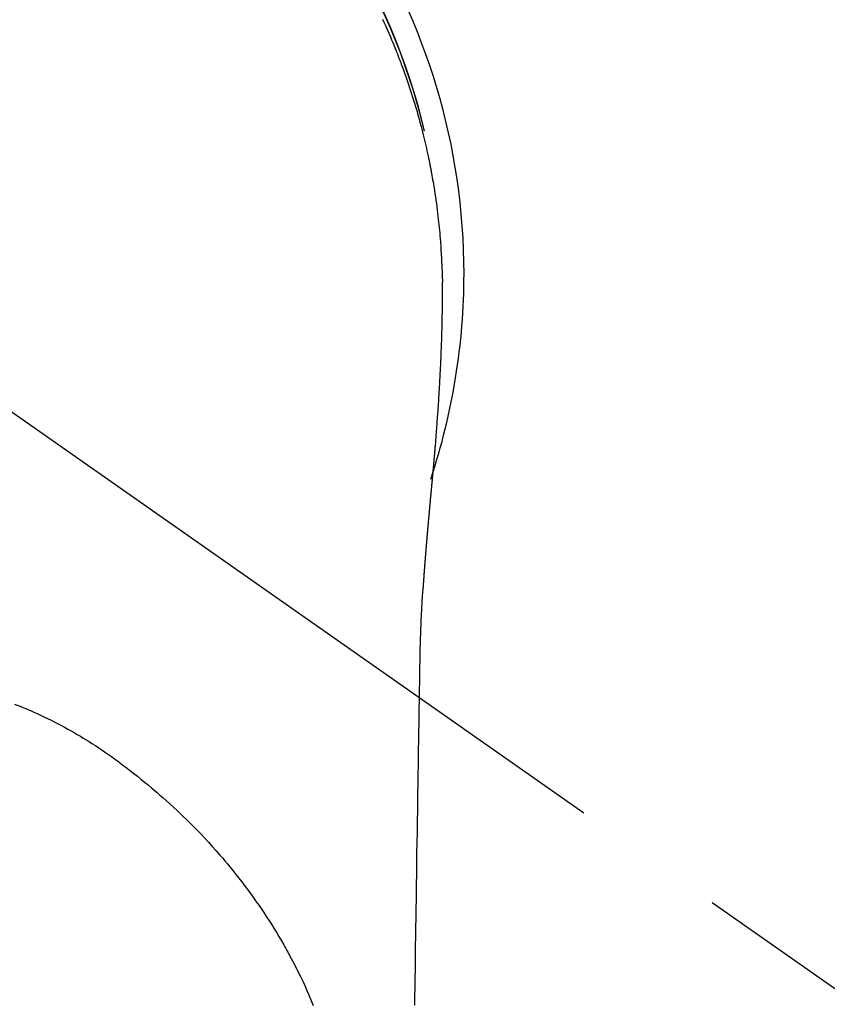
# Model space of a CAD drawing. Extents: x 56059 to 82181, y -21830 to -13430.
# Drawn here: x 73643 to 73676, y -15129 to -15090 of the extents above; entities that cross this region are included whole.
import ezdxf

# ---------------------------------------------------------------- set-up
doc = ezdxf.new("R2010")
doc.units = 0
doc.header["$LTSCALE"] = 50
doc.header["$MEASUREMENT"] = 0
doc.linetypes.add('CENTER2', pattern=[1.125, 0.75, -0.125, 0.125, -0.125])
doc.layers.get('0').update_dxf_attribs({"linetype": 'CONTINUOUS'})
doc.layers.add('150-機器', color=8, linetype='CONTINUOUS')
doc.layers.add('160-文字', color=254, linetype='CONTINUOUS')
doc.styles.add('KH001', font='txt')
doc.dimstyles.new('KH1xx030', dxfattribs={"dimscale": 30, "dimtxt": 2, "dimasz": 0.6, "dimexe": 0.3, "dimexo": 1.2, "dimgap": 0.5, "dimtad": 3, "dimdec": 1, "dimdsep": 46, "dimlunit": 6, "dimtxsty": 'KH001', "dimblk": 'DOT', "dimcen": 1, "dimdle": 1, "dimclrd": 256, "dimclre": 256, "dimclrt": 256, "dimadec": 0, "dimazin": 0, "dimtfac": 1, "dimtdec": 1, "dimtix": 1, "dimtmove": 2, "dimatfit": 3, "dimldrblk": 'CLOSEDBLANK', "dimfxl": 1, "dimtolj": 1, "dimtzin": 0, "dimlwd": -1, "dimlwe": -1, "dimarcsym": 0})

# ---------------------------------------------------------------- blocks, each defined once
blk = doc.blocks.new('_ClosedBlank')
at = {"color": 0, "linetype": 'ByBlock', "lineweight": -2}
for p, q in [((-1, 0.1667), (0, 0)), ((-1, 0.1667), (-1, -0.1667)), ((0, 0), (-1, -0.1667))]:
    blk.add_line(p, q, dxfattribs=at)
blk = doc.blocks.new('_Dot')
at = {"color": 0, "linetype": 'ByBlock', "lineweight": -2}
blk.add_line((-0.5, 0), (-1, 0), dxfattribs=at)
at = {"color": 0, "linetype": 'ByBlock', "const_width": 0.5}
blk.add_lwpolyline([(-0.25, 0, 1), (0.25, 0, 1)], format="xyb", close=True, dxfattribs=at)

msp = doc.modelspace()

# ---------------------------------------------------------------- linework, layer by layer
at = {"layer": '150-機器', "color": 13, "linetype": 'CENTER2'}
msp.add_line((73635.18, -15099.866), (73879.198, -15270.729), dxfattribs=at)
at = {"layer": '150-機器', "color": 13, "linetype": 'Continuous'}
for points in [[(73657.851, -15089.699), (73657.905, -15089.817), (73657.959, -15089.935), (73658.013, -15090.054), (73658.066, -15090.173), (73658.118, -15090.292), (73658.169, -15090.411), (73658.22, -15090.531), (73658.262, -15090.631), (73658.304, -15090.731), (73658.345, -15090.832), (73658.385, -15090.932), (73658.418, -15091.013), (73658.45, -15091.093), (73658.481, -15091.174), (73658.513, -15091.255), (73658.537, -15091.316), (73658.56, -15091.376), (73658.583, -15091.437), (73658.606, -15091.498), (73658.652, -15091.62), (73658.696, -15091.743), (73658.74, -15091.865), (73658.784, -15091.988), (73658.813, -15092.07), (73658.841, -15092.152), (73658.869, -15092.234), (73658.897, -15092.316), (73658.939, -15092.44), (73658.979, -15092.563), (73659.019, -15092.687), (73659.058, -15092.812), (73659.097, -15092.936), (73659.135, -15093.061), (73659.173, -15093.185), (73659.21, -15093.31), (73659.234, -15093.394), (73659.258, -15093.478), (73659.282, -15093.562), (73659.305, -15093.646), (73659.351, -15093.813), (73659.396, -15093.981), (73659.44, -15094.15), (73659.482, -15094.319), (73659.508, -15094.425), (73659.533, -15094.53), (73659.558, -15094.636), (73659.583, -15094.743), (73659.607, -15094.849), (73659.631, -15094.955), (73659.655, -15095.062), (73659.677, -15095.168), (73659.695, -15095.254), (73659.713, -15095.339), (73659.73, -15095.425), (73659.747, -15095.511), (73659.756, -15095.553), (73659.764, -15095.596), (73659.773, -15095.638), (73659.781, -15095.681), (73659.789, -15095.724), (73659.797, -15095.767), (73659.805, -15095.81), (73659.813, -15095.853), (73659.829, -15095.939), (73659.844, -15096.025), (73659.859, -15096.111), (73659.874, -15096.197), (73659.888, -15096.283), (73659.903, -15096.369), (73659.917, -15096.455), (73659.931, -15096.542), (73659.951, -15096.672), (73659.97, -15096.801), (73659.989, -15096.931), (73660.006, -15097.061), (73660.024, -15097.192), (73660.04, -15097.322), (73660.056, -15097.453), (73660.071, -15097.583), (73660.084, -15097.692), (73660.096, -15097.801), (73660.107, -15097.91), (73660.118, -15098.019), (73660.129, -15098.129), (73660.139, -15098.238), (73660.148, -15098.347), (73660.157, -15098.457), (73660.169, -15098.61), (73660.18, -15098.763), (73660.191, -15098.917), (73660.2, -15099.07), (73660.204, -15099.136), (73660.207, -15099.202), (73660.211, -15099.268), (73660.214, -15099.333), (73660.218, -15099.421), (73660.221, -15099.509), (73660.224, -15099.597), (73660.228, -15099.685), (73660.233, -15099.774), (73660.238, -15099.862), (73660.242, -15099.951), (73660.245, -15100.04), (73660.246, -15100.108), (73660.246, -15100.177), (73660.245, -15100.246), (73660.245, -15100.315), (73660.244, -15100.423), (73660.244, -15100.53), (73660.243, -15100.638), (73660.243, -15100.746), (73660.242, -15100.824), (73660.242, -15100.902), (73660.241, -15100.98), (73660.24, -15101.058), (73660.239, -15101.112), (73660.238, -15101.166), (73660.238, -15101.219), (73660.237, -15101.273), (73660.235, -15101.357), (73660.234, -15101.441), (73660.232, -15101.525), (73660.231, -15101.609), (73660.23, -15101.676), (73660.229, -15101.742), (73660.227, -15101.808), (73660.226, -15101.875), (73660.224, -15101.953), (73660.222, -15102.031), (73660.219, -15102.109), (73660.217, -15102.187), (73660.215, -15102.257), (73660.213, -15102.326), (73660.211, -15102.396), (73660.209, -15102.466), (73660.206, -15102.547), (73660.203, -15102.628), (73660.2, -15102.708), (73660.197, -15102.789), (73660.195, -15102.855), (73660.192, -15102.92), (73660.19, -15102.985), (73660.187, -15103.051), (73660.184, -15103.116), (73660.182, -15103.182), (73660.179, -15103.247), (73660.176, -15103.313), (73660.173, -15103.385), (73660.169, -15103.457), (73660.166, -15103.529), (73660.162, -15103.601), (73660.159, -15103.656), (73660.157, -15103.71), (73660.154, -15103.765), (73660.151, -15103.82), (73660.147, -15103.912), (73660.142, -15104.004), (73660.137, -15104.096), (73660.132, -15104.189), (73660.129, -15104.244), (73660.126, -15104.3), (73660.122, -15104.355), (73660.119, -15104.411), (73660.115, -15104.483), (73660.111, -15104.556), (73660.107, -15104.629), (73660.102, -15104.701), (73660.097, -15104.788), (73660.092, -15104.875), (73660.086, -15104.962), (73660.08, -15105.049), (73660.074, -15105.148), (73660.067, -15105.247), (73660.06, -15105.346), (73660.053, -15105.445), (73660.049, -15105.5), (73660.045, -15105.555), (73660.041, -15105.611), (73660.037, -15105.666), (73660.032, -15105.74), (73660.027, -15105.814), (73660.022, -15105.888), (73660.016, -15105.962), (73660.01, -15106.047), (73660.004, -15106.131), (73659.997, -15106.216), (73659.991, -15106.301), (73659.982, -15106.402), (73659.974, -15106.504), (73659.966, -15106.605), (73659.958, -15106.707)], [(73659.527, -15094.157), (73659.525, -15094.149), (73659.524, -15094.146), (73659.523, -15094.142), (73659.522, -15094.138), (73659.521, -15094.135), (73659.521, -15094.131), (73659.52, -15094.127), (73659.519, -15094.124), (73659.518, -15094.12), (73659.517, -15094.116), (73659.516, -15094.113), (73659.516, -15094.109), (73659.515, -15094.106), (73659.514, -15094.102), (73659.513, -15094.098), (73659.512, -15094.095), (73659.511, -15094.091), (73659.51, -15094.087), (73659.51, -15094.084), (73659.509, -15094.08), (73659.508, -15094.077), (73659.507, -15094.073), (73659.506, -15094.069), (73659.505, -15094.066), (73659.504, -15094.062), (73659.503, -15094.058), (73659.503, -15094.055), (73659.502, -15094.051), (73659.501, -15094.047), (73659.5, -15094.044), (73659.499, -15094.04), (73659.498, -15094.037), (73659.497, -15094.033), (73659.497, -15094.029), (73659.496, -15094.026), (73659.495, -15094.023), (73659.494, -15094.019), (73659.493, -15094.016), (73659.492, -15094.012), (73659.491, -15094.008), (73659.49, -15094.005), (73659.49, -15094.001), (73659.489, -15093.998), (73659.488, -15093.994), (73659.487, -15093.99), (73659.486, -15093.987), (73659.485, -15093.983), (73659.484, -15093.979), (73659.483, -15093.976), (73659.483, -15093.972), (73659.482, -15093.969), (73659.481, -15093.965), (73659.48, -15093.961), (73659.479, -15093.958), (73659.478, -15093.954), (73659.477, -15093.95), (73659.476, -15093.947), (73659.476, -15093.943), (73659.475, -15093.939), (73659.474, -15093.936), (73659.473, -15093.932), (73659.472, -15093.929), (73659.471, -15093.925), (73659.47, -15093.921), (73659.469, -15093.918), (73659.469, -15093.914), (73659.468, -15093.91), (73659.467, -15093.907), (73659.466, -15093.903), (73659.465, -15093.899), (73659.464, -15093.896), (73659.463, -15093.892), (73659.462, -15093.889), (73659.461, -15093.885), (73659.461, -15093.881), (73659.46, -15093.878), (73659.459, -15093.874), (73659.458, -15093.87), (73659.457, -15093.867), (73659.456, -15093.863), (73659.455, -15093.859), (73659.454, -15093.856), (73659.453, -15093.852), (73659.452, -15093.849), (73659.452, -15093.845), (73659.451, -15093.841), (73659.45, -15093.838), (73659.449, -15093.834), (73659.448, -15093.83), (73659.447, -15093.827), (73659.446, -15093.823), (73659.445, -15093.819), (73659.444, -15093.816), (73659.443, -15093.812), (73659.443, -15093.809), (73659.442, -15093.805), (73659.441, -15093.801), (73659.44, -15093.798), (73659.439, -15093.794), (73659.438, -15093.79), (73659.437, -15093.787), (73659.436, -15093.783), (73659.435, -15093.779), (73659.434, -15093.776), (73659.433, -15093.772), (73659.433, -15093.769), (73659.432, -15093.765), (73659.431, -15093.761), (73659.43, -15093.758), (73659.429, -15093.754), (73659.428, -15093.75), (73659.427, -15093.747), (73659.426, -15093.743), (73659.425, -15093.739), (73659.424, -15093.736), (73659.423, -15093.732), (73659.423, -15093.729), (73659.422, -15093.725), (73659.421, -15093.721), (73659.42, -15093.718), (73659.419, -15093.714), (73659.418, -15093.71), (73659.417, -15093.707), (73659.416, -15093.703), (73659.415, -15093.699), (73659.414, -15093.696), (73659.413, -15093.692), (73659.412, -15093.689), (73659.412, -15093.685), (73659.411, -15093.681), (73659.41, -15093.678), (73659.409, -15093.674), (73659.408, -15093.67), (73659.407, -15093.667), (73659.406, -15093.663), (73659.405, -15093.659), (73659.404, -15093.656), (73659.403, -15093.652), (73659.402, -15093.649), (73659.401, -15093.646), (73659.4, -15093.642), (73659.399, -15093.639), (73659.399, -15093.635), (73659.398, -15093.631), (73659.397, -15093.628), (73659.396, -15093.624), (73659.395, -15093.621), (73659.394, -15093.617), (73659.393, -15093.613), (73659.392, -15093.61), (73659.391, -15093.606), (73659.39, -15093.602), (73659.389, -15093.599), (73659.388, -15093.595), (73659.387, -15093.591), (73659.386, -15093.588), (73659.385, -15093.584), (73659.384, -15093.581), (73659.384, -15093.577), (73659.383, -15093.573), (73659.382, -15093.57), (73659.381, -15093.566), (73659.38, -15093.562), (73659.379, -15093.559), (73659.378, -15093.555), (73659.377, -15093.551), (73659.376, -15093.548), (73659.375, -15093.544), (73659.374, -15093.541), (73659.373, -15093.537), (73659.372, -15093.533), (73659.371, -15093.53), (73659.37, -15093.526), (73659.369, -15093.522), (73659.368, -15093.519), (73659.367, -15093.515), (73659.367, -15093.511), (73659.366, -15093.508), (73659.365, -15093.504), (73659.364, -15093.501), (73659.363, -15093.497), (73659.362, -15093.493), (73659.361, -15093.49), (73659.36, -15093.486), (73659.359, -15093.482), (73659.358, -15093.479), (73659.357, -15093.475), (73659.356, -15093.472), (73659.355, -15093.468), (73659.354, -15093.464), (73659.353, -15093.461), (73659.352, -15093.457), (73659.351, -15093.453), (73659.35, -15093.45), (73659.349, -15093.446), (73659.348, -15093.442), (73659.347, -15093.439), (73659.346, -15093.435), (73659.345, -15093.432), (73659.345, -15093.428), (73659.344, -15093.424), (73659.343, -15093.421), (73659.342, -15093.417), (73659.341, -15093.413), (73659.34, -15093.41), (73659.339, -15093.406), (73659.338, -15093.402), (73659.337, -15093.399), (73659.336, -15093.395), (73659.335, -15093.392), (73659.334, -15093.388), (73659.333, -15093.384), (73659.332, -15093.381), (73659.331, -15093.377), (73659.33, -15093.373), (73659.329, -15093.37), (73659.328, -15093.366), (73659.327, -15093.363), (73659.326, -15093.359), (73659.325, -15093.355), (73659.324, -15093.352), (73659.323, -15093.348), (73659.322, -15093.344), (73659.321, -15093.341), (73659.32, -15093.337), (73659.319, -15093.334), (73659.318, -15093.33), (73659.317, -15093.326), (73659.316, -15093.323), (73659.315, -15093.319), (73659.314, -15093.315), (73659.313, -15093.312), (73659.312, -15093.308), (73659.311, -15093.304), (73659.31, -15093.301), (73659.309, -15093.297), (73659.308, -15093.294), (73659.307, -15093.29), (73659.307, -15093.286), (73659.306, -15093.283), (73659.305, -15093.279), (73659.304, -15093.275), (73659.303, -15093.272), (73659.302, -15093.269), (73659.301, -15093.266), (73659.3, -15093.262), (73659.299, -15093.258), (73659.298, -15093.255), (73659.297, -15093.251), (73659.296, -15093.247), (73659.295, -15093.244), (73659.294, -15093.24), (73659.293, -15093.237), (73659.292, -15093.233), (73659.291, -15093.229), (73659.29, -15093.226), (73659.289, -15093.222), (73659.288, -15093.218), (73659.287, -15093.215), (73659.286, -15093.211), (73659.285, -15093.208), (73659.284, -15093.204), (73659.283, -15093.2), (73659.282, -15093.197), (73659.281, -15093.193), (73659.28, -15093.189), (73659.279, -15093.186), (73659.278, -15093.182), (73659.277, -15093.179), (73659.276, -15093.175), (73659.275, -15093.171), (73659.274, -15093.168), (73659.273, -15093.164), (73659.272, -15093.16), (73659.271, -15093.157), (73659.27, -15093.153), (73659.269, -15093.15), (73659.268, -15093.146), (73659.267, -15093.142), (73659.266, -15093.139), (73659.265, -15093.135), (73659.264, -15093.131), (73659.263, -15093.128), (73659.262, -15093.124), (73659.261, -15093.121), (73659.26, -15093.117), (73659.259, -15093.113), (73659.258, -15093.11), (73659.257, -15093.106), (73659.256, -15093.102), (73659.254, -15093.099), (73659.253, -15093.095), (73659.252, -15093.092), (73659.251, -15093.088), (73659.25, -15093.084), (73659.249, -15093.081), (73659.248, -15093.077), (73659.247, -15093.073), (73659.246, -15093.07), (73659.245, -15093.066), (73659.244, -15093.063), (73659.243, -15093.059), (73659.242, -15093.055), (73659.241, -15093.052), (73659.24, -15093.048), (73659.239, -15093.045), (73659.238, -15093.041), (73659.237, -15093.037), (73659.236, -15093.034), (73659.235, -15093.03), (73659.234, -15093.026), (73659.233, -15093.023), (73659.232, -15093.019), (73659.231, -15093.016), (73659.23, -15093.012), (73659.229, -15093.008), (73659.228, -15093.005), (73659.227, -15093.001), (73659.226, -15092.997), (73659.225, -15092.994), (73659.224, -15092.99), (73659.223, -15092.987), (73659.222, -15092.983), (73659.221, -15092.979), (73659.22, -15092.976), (73659.219, -15092.972), (73659.218, -15092.969), (73659.217, -15092.965), (73659.216, -15092.961), (73659.215, -15092.958), (73659.213, -15092.954), (73659.212, -15092.95), (73659.211, -15092.947), (73659.21, -15092.943), (73659.209, -15092.94), (73659.208, -15092.936), (73659.207, -15092.932), (73659.206, -15092.929), (73659.205, -15092.925), (73659.204, -15092.922), (73659.203, -15092.918), (73659.202, -15092.914), (73659.201, -15092.911), (73659.2, -15092.907), (73659.199, -15092.903), (73659.198, -15092.9), (73659.197, -15092.896), (73659.196, -15092.894), (73659.195, -15092.89), (73659.194, -15092.886), (73659.193, -15092.883), (73659.192, -15092.879), (73659.191, -15092.876), (73659.189, -15092.872), (73659.188, -15092.868), (73659.187, -15092.865), (73659.186, -15092.861), (73659.185, -15092.857), (73659.184, -15092.854), (73659.183, -15092.85), (73659.182, -15092.847), (73659.181, -15092.843), (73659.18, -15092.839), (73659.179, -15092.836), (73659.178, -15092.832), (73659.177, -15092.829), (73659.176, -15092.825), (73659.175, -15092.821), (73659.174, -15092.818), (73659.173, -15092.814), (73659.172, -15092.811), (73659.17, -15092.807), (73659.169, -15092.803), (73659.168, -15092.8), (73659.167, -15092.796), (73659.166, -15092.792), (73659.165, -15092.789), (73659.164, -15092.785), (73659.163, -15092.782), (73659.162, -15092.778), (73659.161, -15092.774), (73659.16, -15092.771), (73659.159, -15092.767), (73659.158, -15092.764), (73659.157, -15092.76), (73659.156, -15092.756), (73659.155, -15092.753), (73659.153, -15092.749), (73659.152, -15092.746), (73659.151, -15092.742), (73659.15, -15092.738), (73659.15, -15092.735), (73659.149, -15092.731), (73659.148, -15092.728), (73659.147, -15092.724), (73659.146, -15092.72), (73659.145, -15092.717), (73659.144, -15092.713), (73659.143, -15092.709), (73659.142, -15092.706), (73659.141, -15092.702), (73659.139, -15092.699), (73659.138, -15092.695), (73659.137, -15092.691), (73659.136, -15092.688), (73659.135, -15092.684), (73659.134, -15092.681), (73659.133, -15092.677), (73659.132, -15092.673), (73659.131, -15092.67), (73659.13, -15092.666), (73659.129, -15092.663), (73659.128, -15092.659), (73659.127, -15092.655), (73659.125, -15092.652), (73659.124, -15092.648), (73659.123, -15092.645), (73659.122, -15092.641), (73659.121, -15092.637), (73659.12, -15092.634), (73659.119, -15092.63), (73659.118, -15092.627), (73659.117, -15092.623), (73659.116, -15092.619), (73659.115, -15092.616), (73659.113, -15092.612), (73659.112, -15092.609), (73659.111, -15092.605), (73659.11, -15092.601), (73659.109, -15092.598), (73659.108, -15092.594), (73659.107, -15092.591), (73659.106, -15092.587), (73659.105, -15092.583), (73659.104, -15092.58), (73659.103, -15092.576), (73659.101, -15092.573), (73659.1, -15092.569), (73659.099, -15092.565), (73659.098, -15092.562), (73659.097, -15092.558), (73659.096, -15092.555), (73659.095, -15092.551), (73659.094, -15092.547), (73659.093, -15092.544), (73659.092, -15092.54), (73659.09, -15092.536), (73659.089, -15092.533), (73659.088, -15092.529), (73659.087, -15092.526), (73659.086, -15092.522), (73659.085, -15092.518), (73659.084, -15092.516), (73659.083, -15092.512), (73659.082, -15092.509), (73659.081, -15092.505), (73659.079, -15092.501), (73659.078, -15092.498), (73659.077, -15092.494), (73659.076, -15092.491), (73659.075, -15092.487), (73659.074, -15092.484), (73659.073, -15092.48), (73659.072, -15092.476), (73659.071, -15092.473), (73659.069, -15092.469), (73659.068, -15092.466), (73659.067, -15092.462), (73659.066, -15092.458), (73659.065, -15092.455), (73659.064, -15092.451), (73659.063, -15092.448), (73659.062, -15092.444), (73659.061, -15092.44), (73659.059, -15092.437), (73659.058, -15092.433), (73659.057, -15092.43), (73659.056, -15092.426), (73659.055, -15092.422), (73659.054, -15092.419), (73659.053, -15092.415), (73659.052, -15092.412), (73659.05, -15092.408), (73659.049, -15092.404), (73659.048, -15092.401), (73659.047, -15092.397), (73659.046, -15092.394), (73659.045, -15092.39), (73659.044, -15092.386), (73659.043, -15092.383), (73659.041, -15092.379), (73659.04, -15092.376), (73659.039, -15092.372), (73659.038, -15092.368), (73659.037, -15092.365), (73659.036, -15092.361), (73659.035, -15092.358), (73659.034, -15092.354), (73659.032, -15092.351), (73659.031, -15092.347), (73659.03, -15092.344), (73659.029, -15092.341), (73659.028, -15092.337), (73659.027, -15092.334), (73659.026, -15092.332), (73659.026, -15092.329), (73659.025, -15092.327), (73659.024, -15092.324), (73659.023, -15092.322), (73659.022, -15092.317), (73659.018, -15092.304)], [(73659.958, -15106.707), (73659.958, -15106.714), (73659.957, -15106.721), (73659.956, -15106.728), (73659.956, -15106.735), (73659.955, -15106.742), (73659.955, -15106.749), (73659.954, -15106.756), (73659.954, -15106.763), (73659.953, -15106.77), (73659.952, -15106.777), (73659.952, -15106.784), (73659.951, -15106.791), (73659.951, -15106.798), (73659.95, -15106.804), (73659.95, -15106.811), (73659.949, -15106.818), (73659.948, -15106.825), (73659.948, -15106.832), (73659.947, -15106.838), (73659.947, -15106.845), (73659.946, -15106.852), (73659.945, -15106.86), (73659.945, -15106.867), (73659.944, -15106.874), (73659.944, -15106.881), (73659.943, -15106.888), (73659.943, -15106.895), (73659.942, -15106.902), (73659.941, -15106.909), (73659.941, -15106.916), (73659.94, -15106.923), (73659.94, -15106.93), (73659.939, -15106.937), (73659.938, -15106.944), (73659.938, -15106.951), (73659.937, -15106.958), (73659.937, -15106.965), (73659.936, -15106.972), (73659.935, -15106.979), (73659.935, -15106.987), (73659.934, -15106.994), (73659.934, -15107.001), (73659.933, -15107.008), (73659.932, -15107.015), (73659.932, -15107.022), (73659.931, -15107.029), (73659.93, -15107.036), (73659.93, -15107.043), (73659.929, -15107.051), (73659.929, -15107.058), (73659.928, -15107.065), (73659.927, -15107.072), (73659.927, -15107.079), (73659.926, -15107.086), (73659.926, -15107.093), (73659.925, -15107.1), (73659.924, -15107.108), (73659.924, -15107.115), (73659.923, -15107.122), (73659.922, -15107.129), (73659.922, -15107.136), (73659.921, -15107.143), (73659.921, -15107.151), (73659.92, -15107.158), (73659.919, -15107.165), (73659.919, -15107.172), (73659.918, -15107.179), (73659.917, -15107.187), (73659.917, -15107.194), (73659.916, -15107.201), (73659.916, -15107.208), (73659.915, -15107.215), (73659.914, -15107.222), (73659.914, -15107.229), (73659.913, -15107.236), (73659.912, -15107.243), (73659.912, -15107.25), (73659.911, -15107.258), (73659.911, -15107.265), (73659.91, -15107.272), (73659.909, -15107.279), (73659.909, -15107.287), (73659.908, -15107.294), (73659.907, -15107.301), (73659.907, -15107.308), (73659.906, -15107.316), (73659.905, -15107.323), (73659.905, -15107.33), (73659.904, -15107.337), (73659.904, -15107.345), (73659.903, -15107.352), (73659.902, -15107.359), (73659.902, -15107.366), (73659.901, -15107.374), (73659.9, -15107.381), (73659.9, -15107.388), (73659.899, -15107.396), (73659.898, -15107.403), (73659.898, -15107.41), (73659.897, -15107.418), (73659.896, -15107.425), (73659.896, -15107.432), (73659.895, -15107.44), (73659.894, -15107.447), (73659.894, -15107.454), (73659.893, -15107.461), (73659.893, -15107.469), (73659.892, -15107.476), (73659.891, -15107.483), (73659.891, -15107.491), (73659.89, -15107.498), (73659.889, -15107.506), (73659.889, -15107.513), (73659.888, -15107.52), (73659.887, -15107.528), (73659.887, -15107.535), (73659.886, -15107.542), (73659.885, -15107.55), (73659.885, -15107.557), (73659.884, -15107.564), (73659.883, -15107.572), (73659.883, -15107.579), (73659.882, -15107.587), (73659.881, -15107.593), (73659.881, -15107.6), (73659.88, -15107.608), (73659.879, -15107.615), (73659.879, -15107.623), (73659.878, -15107.63), (73659.877, -15107.637), (73659.877, -15107.645), (73659.876, -15107.652), (73659.875, -15107.66), (73659.875, -15107.667), (73659.874, -15107.675), (73659.873, -15107.682), (73659.873, -15107.69), (73659.872, -15107.697), (73659.871, -15107.704), (73659.871, -15107.712), (73659.87, -15107.719), (73659.869, -15107.727), (73659.869, -15107.734), (73659.868, -15107.742), (73659.867, -15107.749), (73659.867, -15107.757), (73659.866, -15107.764), (73659.865, -15107.772), (73659.865, -15107.779), (73659.864, -15107.787), (73659.863, -15107.794), (73659.862, -15107.802), (73659.862, -15107.809), (73659.861, -15107.817), (73659.86, -15107.824), (73659.86, -15107.832), (73659.859, -15107.839), (73659.858, -15107.847), (73659.858, -15107.854), (73659.857, -15107.862), (73659.856, -15107.869), (73659.856, -15107.877), (73659.855, -15107.884), (73659.854, -15107.892), (73659.854, -15107.899), (73659.853, -15107.907), (73659.852, -15107.914), (73659.852, -15107.922), (73659.851, -15107.93), (73659.85, -15107.937), (73659.849, -15107.945), (73659.849, -15107.952), (73659.848, -15107.96), (73659.847, -15107.967), (73659.847, -15107.974), (73659.846, -15107.982), (73659.845, -15107.989), (73659.845, -15107.997), (73659.844, -15108.004), (73659.843, -15108.012), (73659.843, -15108.02), (73659.842, -15108.027), (73659.841, -15108.035), (73659.84, -15108.042), (73659.84, -15108.05), (73659.839, -15108.058), (73659.838, -15108.065), (73659.838, -15108.073), (73659.837, -15108.081), (73659.836, -15108.088), (73659.836, -15108.096), (73659.835, -15108.103), (73659.834, -15108.111), (73659.833, -15108.119), (73659.833, -15108.126), (73659.832, -15108.134), (73659.831, -15108.142), (73659.831, -15108.149), (73659.83, -15108.157), (73659.829, -15108.165), (73659.828, -15108.172), (73659.828, -15108.18), (73659.827, -15108.188), (73659.826, -15108.195), (73659.826, -15108.203), (73659.825, -15108.211), (73659.824, -15108.218), (73659.824, -15108.226), (73659.823, -15108.234), (73659.822, -15108.242), (73659.821, -15108.249), (73659.821, -15108.257), (73659.82, -15108.265), (73659.819, -15108.272), (73659.819, -15108.28), (73659.818, -15108.288), (73659.817, -15108.296), (73659.816, -15108.303), (73659.816, -15108.311), (73659.815, -15108.319), (73659.814, -15108.327), (73659.814, -15108.334), (73659.813, -15108.342), (73659.812, -15108.349), (73659.811, -15108.357), (73659.811, -15108.364), (73659.81, -15108.372), (73659.809, -15108.38), (73659.809, -15108.388), (73659.808, -15108.395), (73659.807, -15108.403), (73659.806, -15108.411), (73659.806, -15108.419), (73659.805, -15108.427), (73659.804, -15108.434), (73659.804, -15108.442), (73659.803, -15108.45), (73659.802, -15108.458), (73659.801, -15108.466), (73659.801, -15108.473), (73659.8, -15108.481), (73659.799, -15108.489), (73659.798, -15108.497), (73659.798, -15108.505), (73659.797, -15108.513), (73659.796, -15108.52), (73659.796, -15108.528), (73659.795, -15108.536), (73659.794, -15108.544), (73659.793, -15108.552), (73659.793, -15108.56), (73659.792, -15108.567), (73659.791, -15108.575), (73659.791, -15108.583), (73659.79, -15108.591), (73659.789, -15108.599), (73659.788, -15108.607), (73659.788, -15108.615), (73659.787, -15108.623), (73659.786, -15108.63), (73659.785, -15108.638), (73659.785, -15108.646), (73659.784, -15108.654), (73659.783, -15108.662), (73659.783, -15108.67), (73659.782, -15108.678), (73659.781, -15108.686), (73659.78, -15108.694), (73659.78, -15108.702), (73659.779, -15108.71), (73659.778, -15108.717), (73659.777, -15108.724), (73659.777, -15108.732), (73659.776, -15108.74), (73659.775, -15108.748), (73659.774, -15108.756), (73659.774, -15108.764), (73659.773, -15108.772), (73659.772, -15108.78), (73659.772, -15108.788), (73659.771, -15108.796), (73659.77, -15108.804), (73659.769, -15108.812), (73659.769, -15108.82), (73659.768, -15108.828), (73659.767, -15108.836), (73659.766, -15108.844), (73659.766, -15108.852), (73659.765, -15108.86), (73659.764, -15108.868), (73659.763, -15108.876), (73659.763, -15108.884), (73659.762, -15108.892), (73659.761, -15108.9), (73659.761, -15108.908), (73659.76, -15108.916), (73659.759, -15108.924), (73659.758, -15108.932), (73659.758, -15108.94), (73659.757, -15108.948), (73659.756, -15108.956), (73659.755, -15108.964), (73659.755, -15108.972), (73659.754, -15108.98), (73659.753, -15108.988), (73659.752, -15108.996), (73659.752, -15109.004), (73659.751, -15109.012), (73659.75, -15109.02), (73659.749, -15109.028), (73659.749, -15109.036), (73659.748, -15109.044), (73659.747, -15109.052), (73659.746, -15109.061), (73659.746, -15109.069), (73659.745, -15109.077), (73659.744, -15109.085), (73659.744, -15109.093), (73659.743, -15109.1), (73659.742, -15109.108), (73659.741, -15109.116), (73659.741, -15109.124), (73659.74, -15109.132), (73659.739, -15109.141), (73659.738, -15109.149), (73659.738, -15109.157), (73659.737, -15109.165), (73659.736, -15109.173), (73659.735, -15109.181), (73659.735, -15109.189), (73659.734, -15109.197), (73659.733, -15109.206), (73659.732, -15109.214), (73659.732, -15109.222), (73659.731, -15109.23), (73659.73, -15109.238), (73659.729, -15109.246), (73659.729, -15109.254), (73659.728, -15109.263), (73659.727, -15109.271), (73659.726, -15109.279), (73659.726, -15109.287), (73659.725, -15109.295), (73659.724, -15109.304), (73659.723, -15109.312), (73659.723, -15109.32), (73659.722, -15109.328), (73659.721, -15109.336), (73659.72, -15109.345), (73659.72, -15109.353), (73659.719, -15109.361), (73659.718, -15109.369), (73659.717, -15109.377), (73659.717, -15109.386), (73659.716, -15109.394), (73659.715, -15109.402), (73659.715, -15109.41), (73659.714, -15109.418), (73659.713, -15109.427), (73659.712, -15109.435), (73659.712, -15109.443), (73659.711, -15109.451), (73659.71, -15109.46), (73659.709, -15109.468), (73659.709, -15109.476), (73659.708, -15109.483), (73659.707, -15109.492), (73659.706, -15109.5), (73659.706, -15109.508), (73659.705, -15109.517), (73659.704, -15109.525), (73659.703, -15109.533), (73659.703, -15109.541), (73659.702, -15109.55), (73659.701, -15109.558), (73659.7, -15109.566), (73659.7, -15109.575), (73659.699, -15109.583), (73659.698, -15109.591), (73659.697, -15109.599), (73659.697, -15109.608), (73659.696, -15109.616), (73659.695, -15109.624), (73659.694, -15109.633), (73659.694, -15109.641), (73659.693, -15109.649), (73659.692, -15109.658), (73659.691, -15109.666), (73659.691, -15109.674), (73659.69, -15109.683), (73659.689, -15109.691), (73659.688, -15109.699), (73659.688, -15109.708), (73659.687, -15109.716), (73659.686, -15109.725), (73659.685, -15109.733), (73659.685, -15109.741), (73659.684, -15109.75), (73659.683, -15109.758), (73659.682, -15109.766), (73659.682, -15109.775), (73659.681, -15109.783), (73659.68, -15109.792), (73659.679, -15109.8), (73659.679, -15109.808), (73659.678, -15109.817), (73659.677, -15109.825), (73659.676, -15109.834), (73659.676, -15109.842), (73659.675, -15109.85), (73659.674, -15109.858), (73659.673, -15109.866), (73659.673, -15109.875), (73659.672, -15109.883), (73659.671, -15109.892), (73659.67, -15109.9), (73659.67, -15109.908), (73659.669, -15109.917), (73659.668, -15109.925), (73659.667, -15109.934), (73659.667, -15109.942), (73659.666, -15109.951), (73659.665, -15109.959), (73659.664, -15109.968), (73659.664, -15109.976), (73659.663, -15109.985), (73659.662, -15109.993), (73659.661, -15110.001), (73659.661, -15110.01), (73659.66, -15110.018), (73659.659, -15110.027), (73659.658, -15110.035), (73659.658, -15110.044), (73659.657, -15110.052), (73659.656, -15110.061), (73659.655, -15110.069), (73659.655, -15110.078), (73659.654, -15110.086), (73659.653, -15110.095), (73659.653, -15110.103), (73659.652, -15110.112), (73659.651, -15110.121), (73659.65, -15110.129), (73659.65, -15110.138), (73659.649, -15110.146), (73659.648, -15110.155), (73659.647, -15110.163), (73659.647, -15110.172), (73659.646, -15110.18), (73659.645, -15110.189), (73659.644, -15110.197), (73659.644, -15110.206), (73659.643, -15110.215), (73659.642, -15110.223), (73659.641, -15110.231), (73659.641, -15110.239), (73659.64, -15110.248), (73659.639, -15110.256), (73659.638, -15110.265), (73659.638, -15110.274), (73659.637, -15110.282), (73659.636, -15110.291), (73659.635, -15110.299), (73659.635, -15110.308), (73659.634, -15110.317), (73659.633, -15110.325), (73659.632, -15110.334), (73659.632, -15110.342), (73659.631, -15110.351), (73659.63, -15110.36), (73659.629, -15110.368), (73659.629, -15110.377), (73659.629, -15110.386), (73659.628, -15110.394), (73659.628, -15110.403), (73659.627, -15110.412), (73659.626, -15110.42), (73659.625, -15110.429), (73659.625, -15110.437), (73659.624, -15110.446), (73659.623, -15110.455), (73659.622, -15110.463), (73659.622, -15110.472), (73659.621, -15110.481), (73659.62, -15110.489), (73659.619, -15110.498), (73659.619, -15110.507), (73659.618, -15110.516), (73659.617, -15110.524), (73659.616, -15110.533), (73659.616, -15110.542), (73659.615, -15110.55), (73659.614, -15110.559), (73659.614, -15110.568), (73659.613, -15110.576), (73659.612, -15110.585), (73659.611, -15110.594), (73659.611, -15110.603), (73659.61, -15110.61), (73659.609, -15110.619), (73659.608, -15110.628), (73659.608, -15110.636), (73659.607, -15110.645), (73659.606, -15110.654), (73659.605, -15110.663), (73659.605, -15110.671), (73659.604, -15110.68), (73659.603, -15110.689), (73659.602, -15110.698), (73659.602, -15110.706), (73659.601, -15110.715), (73659.6, -15110.724), (73659.6, -15110.733), (73659.599, -15110.742), (73659.598, -15110.75), (73659.597, -15110.759), (73659.597, -15110.768), (73659.596, -15110.777), (73659.595, -15110.785), (73659.594, -15110.794), (73659.594, -15110.803), (73659.593, -15110.812), (73659.592, -15110.821), (73659.592, -15110.83), (73659.591, -15110.838), (73659.59, -15110.847), (73659.589, -15110.856), (73659.589, -15110.865), (73659.588, -15110.874), (73659.587, -15110.882), (73659.586, -15110.891), (73659.586, -15110.9), (73659.585, -15110.909), (73659.584, -15110.918), (73659.584, -15110.927), (73659.583, -15110.935), (73659.582, -15110.944), (73659.581, -15110.953), (73659.581, -15110.962), (73659.58, -15110.971), (73659.579, -15110.98), (73659.579, -15110.988), (73659.578, -15110.997), (73659.577, -15111.005), (73659.576, -15111.014), (73659.576, -15111.023), (73659.575, -15111.032), (73659.574, -15111.041), (73659.573, -15111.05), (73659.573, -15111.059), (73659.572, -15111.068), (73659.571, -15111.077), (73659.571, -15111.085), (73659.57, -15111.094), (73659.569, -15111.103), (73659.568, -15111.112), (73659.568, -15111.121), (73659.567, -15111.13), (73659.566, -15111.139), (73659.566, -15111.148), (73659.565, -15111.157), (73659.564, -15111.166), (73659.563, -15111.175), (73659.563, -15111.184), (73659.562, -15111.193), (73659.561, -15111.202), (73659.561, -15111.211), (73659.56, -15111.22), (73659.559, -15111.229), (73659.558, -15111.237), (73659.558, -15111.246), (73659.557, -15111.255), (73659.556, -15111.264), (73659.556, -15111.273), (73659.555, -15111.282), (73659.554, -15111.291), (73659.553, -15111.3), (73659.553, -15111.309), (73659.552, -15111.318), (73659.551, -15111.327), (73659.551, -15111.336), (73659.55, -15111.345), (73659.549, -15111.354), (73659.549, -15111.362), (73659.548, -15111.371), (73659.547, -15111.38), (73659.546, -15111.389), (73659.546, -15111.398), (73659.545, -15111.408), (73659.544, -15111.417), (73659.544, -15111.426), (73659.543, -15111.435), (73659.542, -15111.444), (73659.542, -15111.453), (73659.541, -15111.462), (73659.54, -15111.471), (73659.539, -15111.48), (73659.539, -15111.489), (73659.538, -15111.498), (73659.537, -15111.507), (73659.537, -15111.516), (73659.536, -15111.525), (73659.535, -15111.534), (73659.535, -15111.543), (73659.534, -15111.552), (73659.533, -15111.562), (73659.532, -15111.571), (73659.532, -15111.58), (73659.531, -15111.589), (73659.53, -15111.598), (73659.53, -15111.607), (73659.529, -15111.616), (73659.528, -15111.625), (73659.528, -15111.634), (73659.527, -15111.643), (73659.526, -15111.653), (73659.526, -15111.662), (73659.525, -15111.671), (73659.524, -15111.68), (73659.523, -15111.689), (73659.523, -15111.698), (73659.522, -15111.707), (73659.521, -15111.717), (73659.521, -15111.726), (73659.52, -15111.735), (73659.519, -15111.743), (73659.519, -15111.752), (73659.518, -15111.761), (73659.517, -15111.77), (73659.517, -15111.78), (73659.516, -15111.789), (73659.515, -15111.798), (73659.515, -15111.807), (73659.514, -15111.816), (73659.513, -15111.826), (73659.513, -15111.835), (73659.512, -15111.844), (73659.511, -15111.853), (73659.51, -15111.862), (73659.51, -15111.872), (73659.509, -15111.881), (73659.508, -15111.89), (73659.508, -15111.899), (73659.507, -15111.908), (73659.506, -15111.918), (73659.506, -15111.927), (73659.505, -15111.936), (73659.504, -15111.945), (73659.504, -15111.955), (73659.503, -15111.964), (73659.502, -15111.973), (73659.502, -15111.982), (73659.501, -15111.992), (73659.5, -15112.001), (73659.5, -15112.01), (73659.499, -15112.019), (73659.498, -15112.029), (73659.498, -15112.038), (73659.497, -15112.047), (73659.496, -15112.057), (73659.496, -15112.066), (73659.495, -15112.075), (73659.494, -15112.084), (73659.494, -15112.094), (73659.493, -15112.103), (73659.492, -15112.112), (73659.492, -15112.121), (73659.491, -15112.13), (73659.491, -15112.139), (73659.49, -15112.149), (73659.489, -15112.158), (73659.489, -15112.167), (73659.488, -15112.177), (73659.487, -15112.186), (73659.487, -15112.195), (73659.486, -15112.205), (73659.485, -15112.214), (73659.485, -15112.223), (73659.484, -15112.233), (73659.483, -15112.242), (73659.483, -15112.251), (73659.482, -15112.261), (73659.481, -15112.27), (73659.481, -15112.279), (73659.48, -15112.289), (73659.479, -15112.298), (73659.479, -15112.307), (73659.478, -15112.317), (73659.477, -15112.326), (73659.477, -15112.336), (73659.476, -15112.345), (73659.476, -15112.354), (73659.475, -15112.364), (73659.474, -15112.373), (73659.474, -15112.382), (73659.473, -15112.392), (73659.472, -15112.401), (73659.472, -15112.41), (73659.471, -15112.42), (73659.47, -15112.429), (73659.47, -15112.439), (73659.469, -15112.448), (73659.468, -15112.457)], [(73659.461, -15112.457), (73659.444, -15112.717), (73659.428, -15112.977), (73659.413, -15113.237), (73659.399, -15113.497), (73659.39, -15113.682), (73659.381, -15113.868), (73659.374, -15114.053), (73659.367, -15114.239), (73659.361, -15114.432), (73659.355, -15114.625), (73659.351, -15114.819), (73659.347, -15115.012), (73659.346, -15115.099), (73659.344, -15115.187), (73659.343, -15115.274), (73659.342, -15115.362), (73659.34, -15115.482), (73659.338, -15115.601), (73659.336, -15115.721), (73659.334, -15115.841), (73659.332, -15115.974), (73659.33, -15116.107), (73659.327, -15116.24), (73659.325, -15116.373), (73659.323, -15116.493), (73659.321, -15116.612), (73659.319, -15116.731), (73659.317, -15116.851), (73659.315, -15116.988), (73659.313, -15117.124), (73659.31, -15117.261), (73659.308, -15117.397), (73659.304, -15117.631), (73659.301, -15117.865), (73659.297, -15118.099), (73659.293, -15118.333), (73659.289, -15118.566), (73659.286, -15118.8), (73659.282, -15119.033), (73659.278, -15119.267), (73659.274, -15119.524), (73659.27, -15119.781), (73659.266, -15120.038), (73659.262, -15120.296), (73659.258, -15120.541), (73659.255, -15120.787), (73659.251, -15121.033), (73659.247, -15121.278), (73659.24, -15121.708), (73659.234, -15122.138), (73659.227, -15122.569), (73659.22, -15122.999), (73659.215, -15123.413), (73659.209, -15123.827), (73659.204, -15124.241), (73659.198, -15124.655), (73659.188, -15125.396), (73659.177, -15126.136), (73659.166, -15126.876), (73659.154, -15127.616), (73659.149, -15127.977), (73659.143, -15128.338), (73659.137, -15128.699), (73659.132, -15129.061)], [(73659.347, -15115.017), (73659.347, -15115.018), (73659.347, -15115.019), (73659.347, -15115.02), (73659.347, -15115.021), (73659.347, -15115.022), (73659.347, -15115.023), (73659.347, -15115.024), (73659.347, -15115.025), (73659.347, -15115.026), (73659.347, -15115.027), (73659.347, -15115.028), (73659.347, -15115.029), (73659.346, -15115.03), (73659.346, -15115.031), (73659.346, -15115.032), (73659.346, -15115.033), (73659.346, -15115.034), (73659.346, -15115.035), (73659.346, -15115.036), (73659.346, -15115.037), (73659.346, -15115.038), (73659.346, -15115.039), (73659.346, -15115.04), (73659.346, -15115.041), (73659.346, -15115.042), (73659.346, -15115.043), (73659.346, -15115.044), (73659.346, -15115.045), (73659.346, -15115.046), (73659.346, -15115.047), (73659.346, -15115.048), (73659.346, -15115.049), (73659.346, -15115.05), (73659.346, -15115.051), (73659.346, -15115.052), (73659.346, -15115.053), (73659.346, -15115.054), (73659.346, -15115.055), (73659.346, -15115.056), (73659.346, -15115.057), (73659.346, -15115.058), (73659.346, -15115.059), (73659.346, -15115.06), (73659.346, -15115.061), (73659.346, -15115.062), (73659.346, -15115.063), (73659.346, -15115.064), (73659.346, -15115.065), (73659.346, -15115.066), (73659.346, -15115.067), (73659.346, -15115.068), (73659.346, -15115.069), (73659.346, -15115.07), (73659.346, -15115.071), (73659.346, -15115.072), (73659.346, -15115.073), (73659.346, -15115.074), (73659.346, -15115.075), (73659.346, -15115.076), (73659.346, -15115.077), (73659.346, -15115.078), (73659.346, -15115.079), (73659.346, -15115.08), (73659.346, -15115.081), (73659.346, -15115.082), (73659.346, -15115.083), (73659.346, -15115.084), (73659.346, -15115.085), (73659.346, -15115.086), (73659.346, -15115.087), (73659.345, -15115.087), (73659.345, -15115.088), (73659.345, -15115.089), (73659.345, -15115.09), (73659.345, -15115.091), (73659.345, -15115.092), (73659.345, -15115.093)], [(73643.16, -15117.038), (73643.412, -15117.138), (73643.662, -15117.243), (73643.795, -15117.301), (73643.928, -15117.36), (73644.061, -15117.42), (73644.193, -15117.481), (73644.337, -15117.549), (73644.481, -15117.618), (73644.623, -15117.688), (73644.766, -15117.76), (73644.899, -15117.828), (73645.031, -15117.897), (73645.163, -15117.968), (73645.294, -15118.04), (73645.42, -15118.11), (73645.545, -15118.181), (73645.669, -15118.253), (73645.793, -15118.326), (73645.908, -15118.396), (73646.023, -15118.466), (73646.138, -15118.538), (73646.252, -15118.61), (73646.389, -15118.699), (73646.526, -15118.79), (73646.663, -15118.881), (73646.798, -15118.973), (73646.917, -15119.056), (73647.036, -15119.139), (73647.154, -15119.223), (73647.271, -15119.308), (73647.473, -15119.459), (73647.673, -15119.612), (73647.872, -15119.767), (73648.069, -15119.924), (73648.21, -15120.038), (73648.351, -15120.152), (73648.492, -15120.267), (73648.631, -15120.384), (73648.744, -15120.478), (73648.856, -15120.574), (73648.967, -15120.67), (73649.078, -15120.767), (73649.223, -15120.894), (73649.366, -15121.023), (73649.508, -15121.153), (73649.65, -15121.284), (73649.775, -15121.402), (73649.9, -15121.522), (73650.024, -15121.642), (73650.147, -15121.763), (73650.3, -15121.916), (73650.452, -15122.07), (73650.601, -15122.225), (73650.75, -15122.382), (73650.906, -15122.55), (73651.06, -15122.72), (73651.212, -15122.892), (73651.363, -15123.064), (73651.464, -15123.182), (73651.565, -15123.301), (73651.664, -15123.42), (73651.763, -15123.54), (73651.883, -15123.688), (73652.002, -15123.837), (73652.119, -15123.987), (73652.236, -15124.138), (73652.376, -15124.323), (73652.515, -15124.51), (73652.652, -15124.697), (73652.787, -15124.887), (73652.87, -15125.004), (73652.952, -15125.122), (73653.033, -15125.24), (73653.114, -15125.359), (73653.216, -15125.514), (73653.318, -15125.669), (73653.418, -15125.825), (73653.516, -15125.982), (73653.619, -15126.148), (73653.72, -15126.316), (73653.819, -15126.484), (73653.917, -15126.654), (73653.959, -15126.727), (73654, -15126.8), (73654.041, -15126.874), (73654.082, -15126.947), (73654.214, -15127.191), (73654.343, -15127.437), (73654.468, -15127.684), (73654.59, -15127.934), (73654.67, -15128.103), (73654.749, -15128.273), (73654.826, -15128.444), (73654.902, -15128.616), (73654.998, -15128.841), (73655.091, -15129.068)]]:
    msp.add_lwpolyline(points, dxfattribs=at)
for centre, radius, start, end in [((73635.18, -15099.866), 25.931, 0, 197.7244), ((73635.18, -15099.923), 25.02, 13.3229, 166.6771), ((73635.187, -15099.923), 25.02, 13.3229, 166.6771), ((73635.18, -15099.866), 25.931, 341.5838, 0)]:
    msp.add_arc(centre, radius, start, end, dxfattribs=at)

# ---------------------------------------------------------------- leaders
at = {"layer": '160-文字', "annotation_type": 0, "has_hookline": 1, "hookline_direction": 0}
for points, text_width in [([(72825.187, -15080.058), (73796.895, -16584.142), (73814.895, -16584.142)], 1240.203), ([(73095.187, -15092.477), (73951.714, -16325.67), (73969.714, -16325.67)], 1630.051), ([(73515.187, -15092.677), (75016.159, -16025.692), (75034.159, -16025.692)], 1398.579)]:
    msp.add_leader(points, dimstyle='KH1xx030', override={"dimgap": 0.5, "dimtad": 1}, dxfattribs=dict(at, text_width=text_width))

doc.saveas('drawing.dxf')
